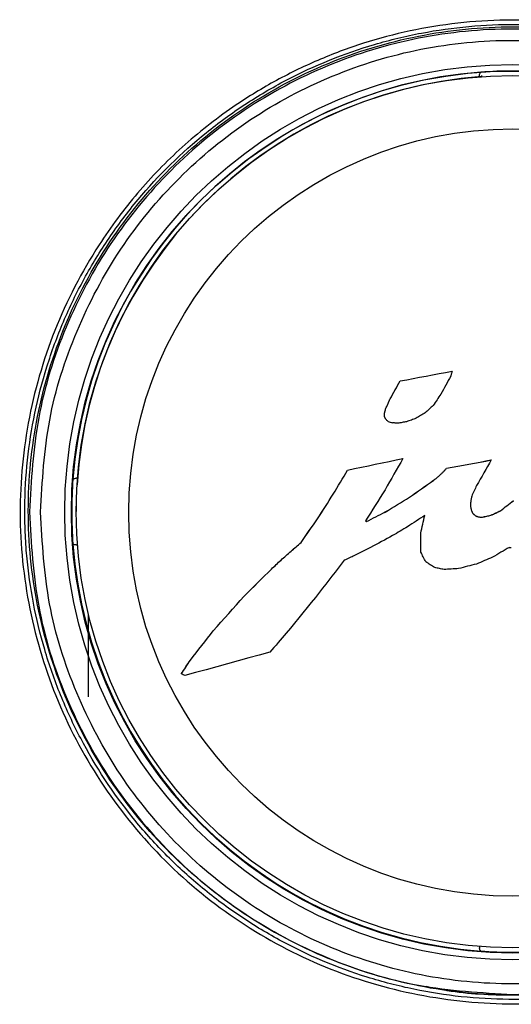
# Model space of a CAD drawing. Extents: x -2006 to 6925, y 0 to 2777.
# Drawn here: x 690 to 712, y 1154 to 1198 of the extents above; entities that cross this region are included whole.
import ezdxf

# ---------------------------------------------------------------- set-up
doc = ezdxf.new("R2010")
doc.units = 0
doc.header["$LTSCALE"] = 0.1
doc.layers.get('0').update_dxf_attribs({"linetype": 'CONTINUOUS'})

msp = doc.modelspace()

# ---------------------------------------------------------------- linework, layer by layer
at = {"color": 2}
for p, q in [((710.227, 1195.285), (710.227, 1195.349)), ((710.323, 1195.342), (710.323, 1195.292)), ((708.997, 1182.055), (708.997, 1182.057)), ((706.666, 1181.616), (706.666, 1181.618)), ((706.137, 1180.644), (706.137, 1180.646)), ((706.213, 1180.805), (706.213, 1180.806)), ((705.958, 1180.024), (705.958, 1180.026)), ((705.967, 1180.179), (705.967, 1180.181)), ((706.013, 1180.351), (706.013, 1180.353)), ((706.79, 1178.132), (706.79, 1178.134)), ((710.754, 1178.064), (710.754, 1178.066)), ((704.309, 1177.609), (704.309, 1177.611)), ((708.389, 1177.327), (708.389, 1177.328)), ((708.577, 1177.507), (708.577, 1177.509)), ((708.75, 1177.69), (708.75, 1177.692)), ((692.184, 1177.245), (692.12, 1177.245)), ((692.163, 1176.991), (692.163, 1176.941)), ((708.165, 1177.149), (708.165, 1177.15)), ((703.663, 1176.524), (703.663, 1176.526)), ((707.087, 1176.391), (707.087, 1176.393)), ((692.127, 1175.85), (692.127, 1175.745)), ((705.999, 1175.726), (705.999, 1175.728)), ((709.825, 1175.953), (709.825, 1175.955)), ((709.866, 1175.774), (709.866, 1175.776)), ((709.941, 1175.644), (709.941, 1175.645)), ((710.054, 1175.549), (710.054, 1175.55)), ((710.742, 1175.581), (710.742, 1175.583)), ((711.164, 1175.781), (711.164, 1175.783)), ((702.955, 1175.42), (702.955, 1175.422)), ((705.154, 1175.296), (705.154, 1175.298)), ((710.195, 1175.506), (710.355, 1175.497)), ((710.195, 1175.504), (710.195, 1175.506)), ((710.355, 1175.495), (710.355, 1175.497)), ((707.586, 1174.775), (707.586, 1174.777)), ((692.12, 1174.245), (692.184, 1174.245)), ((702.218, 1174.353), (702.218, 1174.355)), ((701.768, 1173.967), (701.768, 1173.968)), ((701.319, 1173.568), (701.319, 1173.57)), ((700.888, 1173.163), (700.888, 1173.164)), ((699.662, 1171.944), (699.662, 1171.945)), ((692.673, 1167.418), (692.673, 1171.15)), ((698.278, 1170.388), (698.278, 1170.389)), ((697.25, 1169.065), (697.25, 1169.067)), ((696.844, 1168.455), (696.844, 1168.457)), ((710.227, 1156.205), (710.227, 1156.141))]:
    msp.add_line(p, q, dxfattribs=at)
at = {"color": 2, "flags": 128}
for points in [[(706.666, 1181.618), (706.958, 1181.673), (707.249, 1181.728), (707.54, 1181.783), (707.832, 1181.837), (708.123, 1181.892), (708.414, 1181.947), (708.706, 1182.002), (708.997, 1182.057)], [(706.666, 1181.616), (706.958, 1181.671), (707.249, 1181.726), (707.54, 1181.781), (707.832, 1181.836), (708.123, 1181.89), (708.414, 1181.945), (708.706, 1182), (708.997, 1182.055)], [(708.936, 1181.834), (708.881, 1181.732), (708.826, 1181.631), (708.771, 1181.529), (708.716, 1181.428), (708.661, 1181.326), (708.606, 1181.225), (708.551, 1181.123), (708.496, 1181.022)], [(708.997, 1182.055), (708.989, 1182.027), (708.982, 1182), (708.974, 1181.972), (708.966, 1181.944), (708.959, 1181.917), (708.951, 1181.889), (708.943, 1181.862), (708.936, 1181.834)], [(706.213, 1180.806), (706.27, 1180.908), (706.326, 1181.009), (706.383, 1181.111), (706.44, 1181.212), (706.496, 1181.314), (706.553, 1181.415), (706.61, 1181.517), (706.666, 1181.618)], [(706.213, 1180.805), (706.27, 1180.906), (706.326, 1181.008), (706.383, 1181.109), (706.44, 1181.211), (706.496, 1181.312), (706.553, 1181.413), (706.61, 1181.515), (706.666, 1181.616)], [(708.496, 1181.022), (708.452, 1180.958), (708.407, 1180.895), (708.363, 1180.831), (708.319, 1180.768), (708.275, 1180.704), (708.231, 1180.64), (708.187, 1180.577), (708.142, 1180.513)], [(706.013, 1180.353), (706.028, 1180.39), (706.044, 1180.426), (706.06, 1180.463), (706.075, 1180.499), (706.091, 1180.536), (706.106, 1180.573), (706.122, 1180.609), (706.137, 1180.646)], [(706.013, 1180.351), (706.028, 1180.388), (706.044, 1180.424), (706.06, 1180.461), (706.075, 1180.498), (706.091, 1180.534), (706.106, 1180.571), (706.122, 1180.608), (706.137, 1180.644)], [(706.137, 1180.646), (706.147, 1180.666), (706.156, 1180.686), (706.166, 1180.706), (706.175, 1180.726), (706.185, 1180.746), (706.194, 1180.766), (706.204, 1180.786), (706.213, 1180.806)], [(706.137, 1180.644), (706.147, 1180.664), (706.156, 1180.684), (706.166, 1180.704), (706.175, 1180.724), (706.185, 1180.744), (706.194, 1180.765), (706.204, 1180.785), (706.213, 1180.805)], [(708.142, 1180.513), (708.098, 1180.472), (708.053, 1180.431), (708.009, 1180.389), (707.964, 1180.348), (707.92, 1180.306), (707.875, 1180.265), (707.83, 1180.223), (707.786, 1180.182)], [(705.958, 1180.026), (705.959, 1180.045), (705.96, 1180.064), (705.961, 1180.084), (705.962, 1180.103), (705.963, 1180.123), (705.964, 1180.142), (705.965, 1180.162), (705.967, 1180.181)], [(705.958, 1180.024), (705.959, 1180.043), (705.96, 1180.063), (705.961, 1180.082), (705.962, 1180.102), (705.963, 1180.121), (705.964, 1180.14), (705.965, 1180.16), (705.967, 1180.179)], [(706.02, 1179.891), (706.012, 1179.908), (706.004, 1179.924), (705.996, 1179.941), (705.989, 1179.957), (705.981, 1179.974), (705.973, 1179.991), (705.965, 1180.007), (705.958, 1180.024)], [(705.967, 1180.181), (705.972, 1180.203), (705.978, 1180.224), (705.984, 1180.245), (705.99, 1180.267), (705.995, 1180.288), (706.001, 1180.31), (706.007, 1180.331), (706.013, 1180.353)], [(705.967, 1180.179), (705.972, 1180.201), (705.978, 1180.222), (705.984, 1180.244), (705.99, 1180.265), (705.995, 1180.287), (706.001, 1180.308), (706.007, 1180.33), (706.013, 1180.351)], [(707.786, 1180.182), (707.736, 1180.151), (707.685, 1180.12), (707.635, 1180.09), (707.585, 1180.059), (707.534, 1180.028), (707.484, 1179.998), (707.434, 1179.967), (707.383, 1179.936)], [(706.558, 1179.715), (706.528, 1179.717), (706.498, 1179.719), (706.467, 1179.722), (706.437, 1179.724), (706.407, 1179.726), (706.377, 1179.729), (706.346, 1179.731), (706.316, 1179.734)], [(706.952, 1179.783), (706.903, 1179.775), (706.853, 1179.766), (706.804, 1179.758), (706.755, 1179.749), (706.706, 1179.74), (706.657, 1179.732), (706.607, 1179.723), (706.558, 1179.715)], [(707.383, 1179.936), (707.33, 1179.917), (707.276, 1179.898), (707.222, 1179.879), (707.168, 1179.86), (707.114, 1179.841), (707.06, 1179.822), (707.006, 1179.803), (706.952, 1179.783)], [(704.309, 1177.611), (704.619, 1177.676), (704.929, 1177.742), (705.239, 1177.807), (705.549, 1177.872), (705.86, 1177.938), (706.17, 1178.003), (706.48, 1178.068), (706.79, 1178.134)], [(704.309, 1177.609), (704.619, 1177.675), (704.929, 1177.74), (705.239, 1177.805), (705.549, 1177.87), (705.86, 1177.936), (706.17, 1178.001), (706.48, 1178.066), (706.79, 1178.132)], [(706.79, 1178.132), (706.69, 1177.956), (706.589, 1177.779), (706.489, 1177.603), (706.388, 1177.427), (706.288, 1177.251), (706.187, 1177.075), (706.087, 1176.898), (705.987, 1176.722)], [(708.75, 1177.692), (709.001, 1177.739), (709.251, 1177.785), (709.502, 1177.832), (709.752, 1177.879), (710.003, 1177.926), (710.253, 1177.972), (710.504, 1178.019), (710.754, 1178.066)], [(708.75, 1177.69), (709.001, 1177.737), (709.251, 1177.784), (709.502, 1177.83), (709.752, 1177.877), (710.003, 1177.924), (710.253, 1177.971), (710.504, 1178.017), (710.754, 1178.064)], [(710.754, 1178.064), (710.672, 1177.92), (710.589, 1177.776), (710.507, 1177.632), (710.424, 1177.488), (710.342, 1177.344), (710.259, 1177.201), (710.177, 1177.057), (710.094, 1176.913)], [(703.663, 1176.526), (703.744, 1176.662), (703.825, 1176.797), (703.905, 1176.933), (703.986, 1177.069), (704.067, 1177.204), (704.147, 1177.34), (704.228, 1177.475), (704.309, 1177.611)], [(703.663, 1176.524), (703.744, 1176.66), (703.825, 1176.796), (703.905, 1176.931), (703.986, 1177.067), (704.067, 1177.202), (704.147, 1177.338), (704.228, 1177.474), (704.309, 1177.609)], [(708.165, 1177.15), (708.193, 1177.173), (708.221, 1177.195), (708.249, 1177.217), (708.277, 1177.239), (708.305, 1177.262), (708.333, 1177.284), (708.361, 1177.306), (708.389, 1177.328)], [(708.165, 1177.149), (708.193, 1177.171), (708.221, 1177.193), (708.249, 1177.215), (708.277, 1177.238), (708.305, 1177.26), (708.333, 1177.282), (708.361, 1177.304), (708.389, 1177.327)], [(708.389, 1177.328), (708.412, 1177.351), (708.436, 1177.373), (708.459, 1177.396), (708.483, 1177.418), (708.506, 1177.441), (708.53, 1177.463), (708.553, 1177.486), (708.577, 1177.509)], [(708.389, 1177.327), (708.412, 1177.349), (708.436, 1177.372), (708.459, 1177.394), (708.483, 1177.417), (708.506, 1177.439), (708.53, 1177.462), (708.553, 1177.484), (708.577, 1177.507)], [(708.577, 1177.509), (708.598, 1177.531), (708.62, 1177.554), (708.642, 1177.577), (708.663, 1177.6), (708.685, 1177.623), (708.707, 1177.646), (708.728, 1177.669), (708.75, 1177.692)], [(708.577, 1177.507), (708.598, 1177.53), (708.62, 1177.553), (708.642, 1177.576), (708.663, 1177.599), (708.685, 1177.621), (708.707, 1177.644), (708.728, 1177.667), (708.75, 1177.69)], [(707.087, 1176.393), (707.222, 1176.487), (707.357, 1176.582), (707.491, 1176.677), (707.626, 1176.771), (707.761, 1176.866), (707.896, 1176.961), (708.031, 1177.056), (708.165, 1177.15)], [(707.087, 1176.391), (707.222, 1176.486), (707.357, 1176.58), (707.491, 1176.675), (707.626, 1176.77), (707.761, 1176.865), (707.896, 1176.959), (708.031, 1177.054), (708.165, 1177.149)], [(710.094, 1176.913), (710.067, 1176.853), (710.04, 1176.794), (710.013, 1176.734), (709.985, 1176.674), (709.958, 1176.615), (709.931, 1176.555), (709.903, 1176.496), (709.876, 1176.436)], [(702.955, 1175.422), (703.043, 1175.56), (703.132, 1175.698), (703.22, 1175.836), (703.309, 1175.974), (703.398, 1176.112), (703.486, 1176.25), (703.575, 1176.388), (703.663, 1176.526)], [(702.955, 1175.42), (703.043, 1175.558), (703.132, 1175.696), (703.22, 1175.834), (703.309, 1175.972), (703.398, 1176.11), (703.486, 1176.248), (703.575, 1176.386), (703.663, 1176.524)], [(705.987, 1176.722), (705.877, 1176.548), (705.767, 1176.373), (705.657, 1176.199), (705.547, 1176.025), (705.437, 1175.85), (705.327, 1175.676), (705.218, 1175.502), (705.108, 1175.328)], [(709.876, 1176.436), (709.87, 1176.4), (709.863, 1176.364), (709.857, 1176.327), (709.85, 1176.291), (709.844, 1176.255), (709.837, 1176.219), (709.831, 1176.182), (709.824, 1176.146)], [(705.999, 1175.728), (706.135, 1175.811), (706.271, 1175.894), (706.407, 1175.977), (706.543, 1176.06), (706.679, 1176.143), (706.815, 1176.226), (706.951, 1176.309), (707.087, 1176.393)], [(705.999, 1175.726), (706.135, 1175.809), (706.271, 1175.892), (706.407, 1175.975), (706.543, 1176.058), (706.679, 1176.142), (706.815, 1176.225), (706.951, 1176.308), (707.087, 1176.391)], [(709.824, 1176.148), (709.824, 1176.124), (709.824, 1176.1), (709.825, 1176.076), (709.825, 1176.051), (709.825, 1176.027), (709.825, 1176.003), (709.825, 1175.979), (709.825, 1175.955)], [(709.824, 1176.146), (709.824, 1176.122), (709.824, 1176.098), (709.825, 1176.074), (709.825, 1176.05), (709.825, 1176.026), (709.825, 1176.002), (709.825, 1175.977), (709.825, 1175.953)], [(711.164, 1175.783), (711.237, 1175.84), (711.311, 1175.897), (711.385, 1175.953), (711.459, 1176.01), (711.532, 1176.067), (711.606, 1176.124), (711.68, 1176.181), (711.754, 1176.237)], [(711.164, 1175.781), (711.237, 1175.838), (711.311, 1175.895), (711.385, 1175.952), (711.459, 1176.008), (711.532, 1176.065), (711.606, 1176.122), (711.68, 1176.179), (711.754, 1176.236)], [(705.154, 1175.298), (705.26, 1175.352), (705.366, 1175.406), (705.471, 1175.459), (705.577, 1175.513), (705.682, 1175.567), (705.788, 1175.62), (705.893, 1175.674), (705.999, 1175.728)], [(705.154, 1175.296), (705.26, 1175.35), (705.366, 1175.404), (705.471, 1175.458), (705.577, 1175.511), (705.682, 1175.565), (705.788, 1175.619), (705.893, 1175.672), (705.999, 1175.726)], [(707.774, 1175.575), (707.677, 1175.511), (707.58, 1175.448), (707.484, 1175.384), (707.387, 1175.32), (707.291, 1175.256), (707.194, 1175.192), (707.098, 1175.129), (707.001, 1175.065)], [(707.586, 1174.777), (707.609, 1174.877), (707.633, 1174.977), (707.656, 1175.077), (707.68, 1175.177), (707.703, 1175.277), (707.727, 1175.377), (707.75, 1175.477), (707.774, 1175.577)], [(707.586, 1174.775), (707.609, 1174.875), (707.633, 1174.975), (707.656, 1175.075), (707.68, 1175.175), (707.703, 1175.275), (707.727, 1175.375), (707.75, 1175.475), (707.774, 1175.575)], [(709.825, 1175.955), (709.83, 1175.933), (709.836, 1175.91), (709.841, 1175.888), (709.846, 1175.866), (709.851, 1175.843), (709.856, 1175.821), (709.861, 1175.799), (709.866, 1175.776)], [(709.825, 1175.953), (709.83, 1175.931), (709.836, 1175.909), (709.841, 1175.886), (709.846, 1175.864), (709.851, 1175.842), (709.856, 1175.819), (709.861, 1175.797), (709.866, 1175.774)], [(709.866, 1175.776), (709.876, 1175.76), (709.885, 1175.743), (709.894, 1175.727), (709.904, 1175.711), (709.913, 1175.694), (709.922, 1175.678), (709.932, 1175.662), (709.941, 1175.645)], [(709.866, 1175.774), (709.876, 1175.758), (709.885, 1175.742), (709.894, 1175.725), (709.904, 1175.709), (709.913, 1175.693), (709.922, 1175.676), (709.932, 1175.66), (709.941, 1175.644)], [(709.941, 1175.645), (709.955, 1175.633), (709.969, 1175.622), (709.983, 1175.61), (709.998, 1175.598), (710.012, 1175.586), (710.026, 1175.574), (710.04, 1175.562), (710.054, 1175.55)], [(709.941, 1175.644), (709.955, 1175.632), (709.969, 1175.62), (709.983, 1175.608), (709.998, 1175.596), (710.012, 1175.584), (710.026, 1175.572), (710.04, 1175.56), (710.054, 1175.549)], [(710.054, 1175.55), (710.072, 1175.545), (710.089, 1175.539), (710.107, 1175.534), (710.125, 1175.528), (710.142, 1175.522), (710.16, 1175.517), (710.177, 1175.511), (710.195, 1175.506)], [(710.054, 1175.549), (710.072, 1175.543), (710.089, 1175.537), (710.107, 1175.532), (710.125, 1175.526), (710.142, 1175.521), (710.16, 1175.515), (710.177, 1175.509), (710.195, 1175.504)], [(710.355, 1175.497), (710.404, 1175.508), (710.452, 1175.518), (710.5, 1175.529), (710.548, 1175.54), (710.597, 1175.55), (710.645, 1175.561), (710.693, 1175.572), (710.742, 1175.583)], [(710.355, 1175.495), (710.404, 1175.506), (710.452, 1175.517), (710.5, 1175.527), (710.548, 1175.538), (710.597, 1175.549), (710.645, 1175.559), (710.693, 1175.57), (710.742, 1175.581)], [(710.742, 1175.583), (710.794, 1175.608), (710.847, 1175.633), (710.9, 1175.658), (710.953, 1175.683), (711.005, 1175.708), (711.058, 1175.733), (711.111, 1175.758), (711.164, 1175.783)], [(710.742, 1175.581), (710.794, 1175.606), (710.847, 1175.631), (710.9, 1175.656), (710.953, 1175.681), (711.005, 1175.706), (711.058, 1175.731), (711.111, 1175.756), (711.164, 1175.781)], [(702.218, 1174.355), (702.31, 1174.488), (702.402, 1174.622), (702.494, 1174.755), (702.586, 1174.888), (702.678, 1175.022), (702.77, 1175.155), (702.863, 1175.288), (702.955, 1175.422)], [(702.218, 1174.353), (702.31, 1174.487), (702.402, 1174.62), (702.494, 1174.753), (702.586, 1174.887), (702.678, 1175.02), (702.77, 1175.153), (702.863, 1175.287), (702.955, 1175.42)], [(705.108, 1175.329), (705.114, 1175.325), (705.119, 1175.322), (705.125, 1175.318), (705.131, 1175.314), (705.137, 1175.31), (705.143, 1175.306), (705.149, 1175.302), (705.154, 1175.298)], [(710.195, 1175.504), (710.215, 1175.503), (710.235, 1175.502), (710.255, 1175.501), (710.275, 1175.5), (710.295, 1175.498), (710.315, 1175.497), (710.335, 1175.496), (710.355, 1175.495)], [(706.325, 1174.665), (706.202, 1174.599), (706.079, 1174.532), (705.956, 1174.466), (705.833, 1174.4), (705.71, 1174.333), (705.587, 1174.267), (705.464, 1174.201), (705.341, 1174.135)], [(707.001, 1175.065), (706.917, 1175.015), (706.832, 1174.965), (706.747, 1174.915), (706.663, 1174.865), (706.578, 1174.815), (706.494, 1174.765), (706.409, 1174.715), (706.325, 1174.665)], [(707.59, 1173.928), (707.589, 1174.034), (707.589, 1174.14), (707.588, 1174.246), (707.588, 1174.352), (707.587, 1174.457), (707.587, 1174.563), (707.586, 1174.669), (707.586, 1174.775)], [(701.768, 1173.968), (701.824, 1174.017), (701.88, 1174.065), (701.937, 1174.113), (701.993, 1174.162), (702.049, 1174.21), (702.105, 1174.258), (702.161, 1174.307), (702.218, 1174.355)], [(701.768, 1173.967), (701.824, 1174.015), (701.88, 1174.063), (701.937, 1174.112), (701.993, 1174.16), (702.049, 1174.208), (702.105, 1174.257), (702.161, 1174.305), (702.218, 1174.353)], [(701.319, 1173.57), (701.375, 1173.62), (701.431, 1173.67), (701.487, 1173.719), (701.543, 1173.769), (701.6, 1173.819), (701.656, 1173.869), (701.712, 1173.919), (701.768, 1173.968)], [(701.319, 1173.568), (701.375, 1173.618), (701.431, 1173.668), (701.487, 1173.718), (701.543, 1173.767), (701.6, 1173.817), (701.656, 1173.867), (701.712, 1173.917), (701.768, 1173.967)], [(704.619, 1173.773), (704.562, 1173.746), (704.504, 1173.718), (704.447, 1173.691), (704.389, 1173.664), (704.332, 1173.637), (704.274, 1173.61), (704.217, 1173.583), (704.159, 1173.556)], [(705.341, 1174.135), (705.251, 1174.089), (705.16, 1174.044), (705.07, 1173.999), (704.98, 1173.954), (704.89, 1173.908), (704.8, 1173.863), (704.709, 1173.818), (704.619, 1173.773)], [(707.817, 1173.486), (707.789, 1173.541), (707.761, 1173.596), (707.732, 1173.652), (707.704, 1173.707), (707.675, 1173.762), (707.647, 1173.818), (707.618, 1173.873), (707.59, 1173.928)], [(711.566, 1174.138), (711.471, 1174.082), (711.377, 1174.026), (711.282, 1173.97), (711.187, 1173.915), (711.092, 1173.859), (710.997, 1173.803), (710.902, 1173.748), (710.807, 1173.692)], [(700.888, 1173.164), (700.942, 1173.215), (700.996, 1173.266), (701.05, 1173.316), (701.104, 1173.367), (701.157, 1173.418), (701.211, 1173.469), (701.265, 1173.519), (701.319, 1173.57)], [(700.888, 1173.163), (700.942, 1173.213), (700.996, 1173.264), (701.05, 1173.315), (701.104, 1173.365), (701.157, 1173.416), (701.211, 1173.467), (701.265, 1173.517), (701.319, 1173.568)], [(704.159, 1173.556), (704.02, 1173.376), (703.881, 1173.197), (703.742, 1173.017), (703.603, 1172.838), (703.464, 1172.658), (703.325, 1172.479), (703.185, 1172.299), (703.046, 1172.12)], [(708.215, 1173.227), (708.165, 1173.259), (708.115, 1173.292), (708.066, 1173.324), (708.016, 1173.357), (707.966, 1173.389), (707.917, 1173.421), (707.867, 1173.454), (707.817, 1173.486)], [(710.085, 1173.387), (709.985, 1173.362), (709.885, 1173.337), (709.786, 1173.311), (709.686, 1173.286), (709.587, 1173.261), (709.487, 1173.235), (709.387, 1173.21), (709.288, 1173.185)], [(710.807, 1173.692), (710.716, 1173.654), (710.626, 1173.616), (710.536, 1173.578), (710.446, 1173.54), (710.355, 1173.501), (710.265, 1173.463), (710.175, 1173.425), (710.085, 1173.387)], [(699.662, 1171.945), (699.816, 1172.098), (699.969, 1172.25), (700.122, 1172.402), (700.275, 1172.555), (700.429, 1172.707), (700.582, 1172.86), (700.735, 1173.012), (700.888, 1173.164)], [(699.662, 1171.944), (699.816, 1172.096), (699.969, 1172.248), (700.122, 1172.401), (700.275, 1172.553), (700.429, 1172.705), (700.582, 1172.858), (700.735, 1173.01), (700.888, 1173.163)], [(708.634, 1173.144), (708.582, 1173.154), (708.529, 1173.165), (708.477, 1173.175), (708.424, 1173.186), (708.372, 1173.196), (708.32, 1173.206), (708.267, 1173.217), (708.215, 1173.227)], [(709.288, 1173.185), (709.206, 1173.18), (709.124, 1173.175), (709.043, 1173.17), (708.961, 1173.164), (708.879, 1173.159), (708.797, 1173.154), (708.716, 1173.149), (708.634, 1173.144)], [(703.046, 1172.12), (702.859, 1171.889), (702.673, 1171.659), (702.486, 1171.429), (702.299, 1171.199), (702.112, 1170.969), (701.925, 1170.739), (701.738, 1170.509), (701.551, 1170.279)], [(698.278, 1170.389), (698.451, 1170.584), (698.624, 1170.778), (698.797, 1170.973), (698.97, 1171.167), (699.143, 1171.362), (699.316, 1171.556), (699.489, 1171.751), (699.662, 1171.945)], [(698.278, 1170.388), (698.451, 1170.582), (698.624, 1170.777), (698.797, 1170.971), (698.97, 1171.166), (699.143, 1171.36), (699.316, 1171.555), (699.489, 1171.749), (699.662, 1171.944)], [(697.25, 1169.067), (697.379, 1169.232), (697.507, 1169.397), (697.636, 1169.563), (697.764, 1169.728), (697.893, 1169.893), (698.021, 1170.059), (698.149, 1170.224), (698.278, 1170.389)], [(697.25, 1169.065), (697.379, 1169.23), (697.507, 1169.396), (697.636, 1169.561), (697.764, 1169.726), (697.893, 1169.892), (698.021, 1170.057), (698.149, 1170.222), (698.278, 1170.388)], [(701.551, 1170.279), (701.46, 1170.173), (701.368, 1170.067), (701.277, 1169.962), (701.186, 1169.856), (701.094, 1169.75), (701.003, 1169.645), (700.911, 1169.539), (700.82, 1169.434)], [(700.82, 1169.434), (700.344, 1169.301), (699.867, 1169.169), (699.391, 1169.037), (698.914, 1168.904), (698.438, 1168.772), (697.962, 1168.64), (697.485, 1168.508), (697.009, 1168.375)], [(696.844, 1168.457), (696.895, 1168.533), (696.946, 1168.609), (696.997, 1168.685), (697.047, 1168.762), (697.098, 1168.838), (697.149, 1168.914), (697.2, 1168.99), (697.25, 1169.067)], [(696.844, 1168.455), (696.895, 1168.531), (696.946, 1168.607), (696.997, 1168.684), (697.047, 1168.76), (697.098, 1168.836), (697.149, 1168.912), (697.2, 1168.989), (697.25, 1169.065)]]:
    msp.add_lwpolyline(points, dxfattribs=at)
at = {"color": 2}
for centre, radius in [((711.727, 1175.72), 20.117), ((711.727, 1175.725), 19.817), ((711.725, 1175.745), 19.598), ((711.725, 1175.701), 17.242)]:
    msp.add_circle(centre, radius, dxfattribs=at)
for centre, radius, start, end in [((711.725, 1175.744), 19.798, 94.1755, 175.8157), ((711.727, 1175.749), 19.793, 85.8182, 94.1818), ((711.725, 1175.744), 19.598, 94.1032, 176.4978), ((648.914, 1114.794), 86.595, 48.64467, 48.74167), ((739.77, 1282.899), 108.454, 251.93023, 252.03382), ((711.721, 1175.745), 19.794, 175.8191, 184.1809), ((711.763, 1175.849), 19.636, 179.4282, 179.9992), ((710.968, 1184.064), 10.52, 236.1471, 236.4533), ((711.725, 1175.747), 19.799, 184.1849, 265.8238), ((711.287, 1236.179), 62.042, 270.25812, 270.33754), ((647.143, 1064.973), 114.799, 64.25408, 64.34548), ((711.727, 1175.755), 19.807, 265.8211, 274.1789)]:
    msp.add_arc(centre, radius, start, end, dxfattribs=at)
for points, knots in [([(716.364, 1154.113), (714.952, 1153.81), (712.059, 1153.478), (707.707, 1153.861), (703.504, 1155.05), (699.63, 1157.058), (696.213, 1159.766), (693.406, 1163.106), (691.284, 1166.917), (689.969, 1171.073), (689.466, 1175.403), (689.841, 1179.744), (691.032, 1183.936), (692.819, 1187.377), (694.828, 1190.09), (696.846, 1192.17), (698.929, 1193.814), (700.988, 1195.091), (702.951, 1196.051), (704.996, 1196.82), (707.798, 1197.566), (711.409, 1197.967), (715.027, 1197.67), (717.841, 1197.007), (719.897, 1196.303), (721.876, 1195.407), (723.966, 1194.197), (726.097, 1192.618), (728.178, 1190.601), (729.973, 1188.325), (731.467, 1185.841), (732.618, 1183.178), (733.536, 1179.927), (733.988, 1176.07), (733.654, 1172.201), (732.836, 1168.924), (731.767, 1166.228), (730.356, 1163.706), (728.635, 1161.386), (726.616, 1159.313), (723.952, 1157.214), (720.556, 1155.304), (717.777, 1154.417), (716.364, 1154.113)], [0, 0, 0, 0, 0.03118, 0.062541, 0.093864, 0.125011, 0.156266, 0.187519, 0.218734, 0.249968, 0.281156, 0.312382, 0.343571, 0.374789, 0.395674, 0.41638, 0.437268, 0.452901, 0.468683, 0.484446, 0.500064, 0.53128, 0.562466, 0.578025, 0.593695, 0.609368, 0.624942, 0.645831, 0.66654, 0.687431, 0.708336, 0.72906, 0.749966, 0.781214, 0.812469, 0.833355, 0.854067, 0.874967, 0.895668, 0.916338, 0.937337, 0.968825, 1, 1, 1, 1]), ([(716.321, 1154.313), (716.858, 1154.428), (717.389, 1154.563), (718.598, 1154.919), (719.273, 1155.154), (720.269, 1155.557), (720.598, 1155.699), (721.252, 1156.002), (721.577, 1156.162), (723.174, 1156.999), (724.368, 1157.784), (726.036, 1159.129), (726.571, 1159.606), (727.342, 1160.364), (727.594, 1160.625), (728.082, 1161.155), (728.319, 1161.425), (729.466, 1162.8), (730.269, 1163.98), (731.128, 1165.553), (731.293, 1165.873), (731.607, 1166.523), (731.756, 1166.853), (732.178, 1167.847), (732.424, 1168.52), (733.063, 1170.564), (733.355, 1171.963), (733.548, 1173.758), (733.578, 1174.119), (733.619, 1174.837), (733.631, 1175.196), (733.639, 1176.269), (733.61, 1176.982), (733.483, 1178.403), (733.384, 1179.111), (733.183, 1180.169), (733.108, 1180.521), (732.938, 1181.224), (732.845, 1181.573), (732.337, 1183.297), (731.802, 1184.62), (730.807, 1186.52), (730.443, 1187.14), (729.65, 1188.35), (729.226, 1188.93), (727.879, 1190.599), (726.879, 1191.617), (725.5, 1192.77), (725.217, 1192.995), (724.64, 1193.43), (724.347, 1193.639), (723.457, 1194.245), (722.847, 1194.617), (721.594, 1195.301), (720.952, 1195.611), (719.963, 1196.031), (719.63, 1196.163), (718.954, 1196.412), (718.611, 1196.528), (716.887, 1197.067), (715.477, 1197.36), (714.038, 1197.512), (712.599, 1197.665), (711.168, 1197.674), (709.036, 1197.48), (708.327, 1197.381), (707.268, 1197.179), (706.915, 1197.103), (706.212, 1196.932), (705.864, 1196.839), (704.143, 1196.331), (702.821, 1195.794), (701.236, 1194.964), (700.922, 1194.789), (700.302, 1194.424), (699.995, 1194.233), (699.09, 1193.638), (698.51, 1193.215), (696.843, 1191.868), (695.825, 1190.868), (694.672, 1189.485), (694.446, 1189.201), (694.012, 1188.625), (693.803, 1188.333), (693.199, 1187.443), (692.828, 1186.833), (692.145, 1185.581), (691.835, 1184.938), (691.415, 1183.948), (691.283, 1183.614), (691.035, 1182.938), (690.919, 1182.594), (690.382, 1180.874), (690.094, 1179.476), (689.867, 1177.345), (689.826, 1176.629), (689.817, 1175.547), (689.824, 1175.185), (689.853, 1174.465), (689.877, 1174.107), (690.039, 1172.324), (690.306, 1170.923), (690.813, 1169.202), (690.923, 1168.86), (691.161, 1168.178), (691.289, 1167.839), (691.694, 1166.839), (691.995, 1166.189), (692.99, 1164.293), (693.773, 1163.097), (694.909, 1161.691), (695.143, 1161.415), (695.621, 1160.879), (695.867, 1160.618), (696.62, 1159.853), (697.145, 1159.37), (698.24, 1158.455), (698.811, 1158.024), (699.999, 1157.216), (700.619, 1156.837), (702.512, 1155.806), (703.826, 1155.25), (705.533, 1154.717), (705.878, 1154.618), (706.574, 1154.437), (706.926, 1154.355), (707.987, 1154.135), (708.697, 1154.024), (710.118, 1153.873), (710.831, 1153.832), (712.258, 1153.82), (712.973, 1153.849), (714.048, 1153.946), (714.408, 1153.987), (715.123, 1154.087), (715.478, 1154.146), (715.995, 1154.245), (716.158, 1154.278), (716.321, 1154.313)], [0.550516, 0.550516, 0.550516, 0.550516, 0.5625, 0.5625, 0.578125, 0.578125, 0.585938, 0.585938, 0.59375, 0.59375, 0.625, 0.625, 0.640625, 0.640625, 0.648438, 0.648438, 0.65625, 0.65625, 0.6875, 0.6875, 0.695312, 0.695312, 0.703125, 0.703125, 0.71875, 0.71875, 0.75, 0.75, 0.757812, 0.757812, 0.765625, 0.765625, 0.78125, 0.78125, 0.796875, 0.796875, 0.804688, 0.804688, 0.8125, 0.8125, 0.84375, 0.84375, 0.859375, 0.859375, 0.875, 0.875, 0.90625, 0.90625, 0.914062, 0.914062, 0.921875, 0.921875, 0.9375, 0.9375, 0.953125, 0.953125, 0.960938, 0.960938, 0.96875, 0.96875, 1, 1, 1, 1.03125, 1.03125, 1.046875, 1.046875, 1.054688, 1.054688, 1.0625, 1.0625, 1.09375, 1.09375, 1.101562, 1.101562, 1.109375, 1.109375, 1.125, 1.125, 1.15625, 1.15625, 1.164062, 1.164062, 1.171875, 1.171875, 1.1875, 1.1875, 1.203125, 1.203125, 1.210938, 1.210938, 1.21875, 1.21875, 1.25, 1.25, 1.265625, 1.265625, 1.273438, 1.273438, 1.28125, 1.28125, 1.3125, 1.3125, 1.320312, 1.320312, 1.328125, 1.328125, 1.34375, 1.34375, 1.375, 1.375, 1.382812, 1.382812, 1.390625, 1.390625, 1.40625, 1.40625, 1.421875, 1.421875, 1.4375, 1.4375, 1.46875, 1.46875, 1.476562, 1.476562, 1.484375, 1.484375, 1.5, 1.5, 1.515625, 1.515625, 1.53125, 1.53125, 1.539062, 1.539062, 1.546875, 1.546875, 1.550516, 1.550516, 1.550516, 1.550516]), ([(711.727, 1154.033), (713.15, 1154.114), (715.997, 1154.276), (720.104, 1155.569), (723.888, 1157.579), (727.206, 1160.304), (729.928, 1163.62), (731.951, 1167.404), (733.197, 1171.51), (733.617, 1175.78), (733.197, 1180.05), (731.951, 1184.156), (729.928, 1187.94), (727.206, 1191.256), (723.888, 1193.978), (720.104, 1196.001), (715.997, 1197.246), (711.727, 1197.667), (707.456, 1197.246), (703.35, 1196.001), (699.565, 1193.978), (696.248, 1191.256), (693.526, 1187.94), (691.503, 1184.156), (690.257, 1180.05), (689.837, 1175.78), (690.257, 1171.51), (691.503, 1167.404), (693.526, 1163.62), (696.248, 1160.304), (699.565, 1157.579), (703.35, 1155.569), (707.456, 1154.276), (710.303, 1154.114), (711.727, 1154.033)], [0, 0, 0, 0, 0.03125, 0.0625, 0.09375, 0.125, 0.15625, 0.1875, 0.21875, 0.25, 0.28125, 0.3125, 0.34375, 0.375, 0.40625, 0.4375, 0.46875, 0.5, 0.53125, 0.5625, 0.59375, 0.625, 0.65625, 0.6875, 0.71875, 0.75, 0.78125, 0.8125, 0.84375, 0.875, 0.90625, 0.9375, 0.96875, 1, 1, 1, 1]), ([(690.026, 1175.731), (690.107, 1177.151), (690.268, 1179.991), (691.559, 1184.088), (693.564, 1187.863), (696.284, 1191.172), (699.593, 1193.888), (703.369, 1195.906), (707.466, 1197.149), (711.727, 1197.568), (715.988, 1197.149), (720.085, 1195.906), (723.861, 1193.888), (727.171, 1191.172), (729.887, 1187.863), (731.905, 1184.088), (733.148, 1179.991), (733.568, 1175.731), (733.148, 1171.471), (731.905, 1167.374), (729.887, 1163.599), (727.171, 1160.289), (723.861, 1157.574), (720.085, 1155.556), (715.988, 1154.313), (711.727, 1153.893), (707.466, 1154.313), (703.369, 1155.556), (699.593, 1157.574), (696.284, 1160.289), (693.564, 1163.599), (691.559, 1167.374), (690.268, 1171.471), (690.107, 1174.311), (690.026, 1175.731)], [0, 0, 0, 0, 0.03125, 0.0625, 0.09375, 0.125, 0.15625, 0.1875, 0.21875, 0.25, 0.28125, 0.3125, 0.34375, 0.375, 0.40625, 0.4375, 0.46875, 0.5, 0.53125, 0.5625, 0.59375, 0.625, 0.65625, 0.6875, 0.71875, 0.75, 0.78125, 0.8125, 0.84375, 0.875, 0.90625, 0.9375, 0.96875, 1, 1, 1, 1]), ([(690.526, 1175.722), (690.604, 1174.337), (690.76, 1171.559), (692.04, 1167.556), (693.988, 1163.856), (696.652, 1160.629), (699.877, 1157.971), (703.574, 1156.011), (707.574, 1154.789), (711.724, 1154.39), (715.884, 1154.801), (719.882, 1156.044), (723.586, 1157.991), (726.815, 1160.64), (729.467, 1163.855), (731.433, 1167.549), (732.663, 1171.558), (733.063, 1175.72), (732.65, 1179.885), (731.407, 1183.881), (729.457, 1187.584), (726.807, 1190.813), (723.591, 1193.463), (719.9, 1195.426), (715.901, 1196.653), (711.737, 1197.053), (707.571, 1196.656), (703.571, 1195.433), (699.876, 1193.472), (696.657, 1190.821), (693.999, 1187.598), (692.054, 1183.898), (690.763, 1179.892), (690.605, 1177.107), (690.526, 1175.722)], [0, 0, 0, 0, 0.031194, 0.062574, 0.093909, 0.125074, 0.156338, 0.187615, 0.21885, 0.250098, 0.281074, 0.312536, 0.343955, 0.374914, 0.406135, 0.437369, 0.468744, 0.500133, 0.531097, 0.562551, 0.593981, 0.624945, 0.65617, 0.687408, 0.718658, 0.749921, 0.781184, 0.812459, 0.843692, 0.874939, 0.905946, 0.937298, 0.968806, 1, 1, 1, 1]), ([(710.227, 1195.349), (710.229, 1195.372), (710.234, 1195.417), (710.26, 1195.463), (710.279, 1195.485), (710.284, 1195.489)], [0, 0, 0, 0, 0.439555, 0.87918, 1, 1, 1, 1]), ([(691.98, 1177.188), (691.997, 1177.202), (692.032, 1177.23), (692.084, 1177.244), (692.113, 1177.245), (692.12, 1177.245)], [0, 0, 0, 0, 0.433768, 0.867322, 1, 1, 1, 1]), ([(692.12, 1174.245), (692.097, 1174.247), (692.052, 1174.252), (692.005, 1174.278), (691.984, 1174.298), (691.98, 1174.302)], [0, 0, 0, 0, 0.439451, 0.879132, 1, 1, 1, 1]), ([(710.284, 1156.001), (710.27, 1156.018), (710.241, 1156.054), (710.228, 1156.105), (710.227, 1156.134), (710.227, 1156.141)], [0, 0, 0, 0, 0.433773, 0.867394, 1, 1, 1, 1]), ([(707.838, 1154.416), (708.146, 1154.351), (709.422, 1154.079), (711.731, 1153.991), (714.04, 1154.077), (715.321, 1154.352), (715.628, 1154.417)], [0, 0, 0, 0, 0.120465, 0.498882, 0.880027, 1, 1, 1, 1])]:
    msp.add_open_spline(points, degree=3, knots=knots, dxfattribs=at)

doc.saveas('drawing.dxf')
